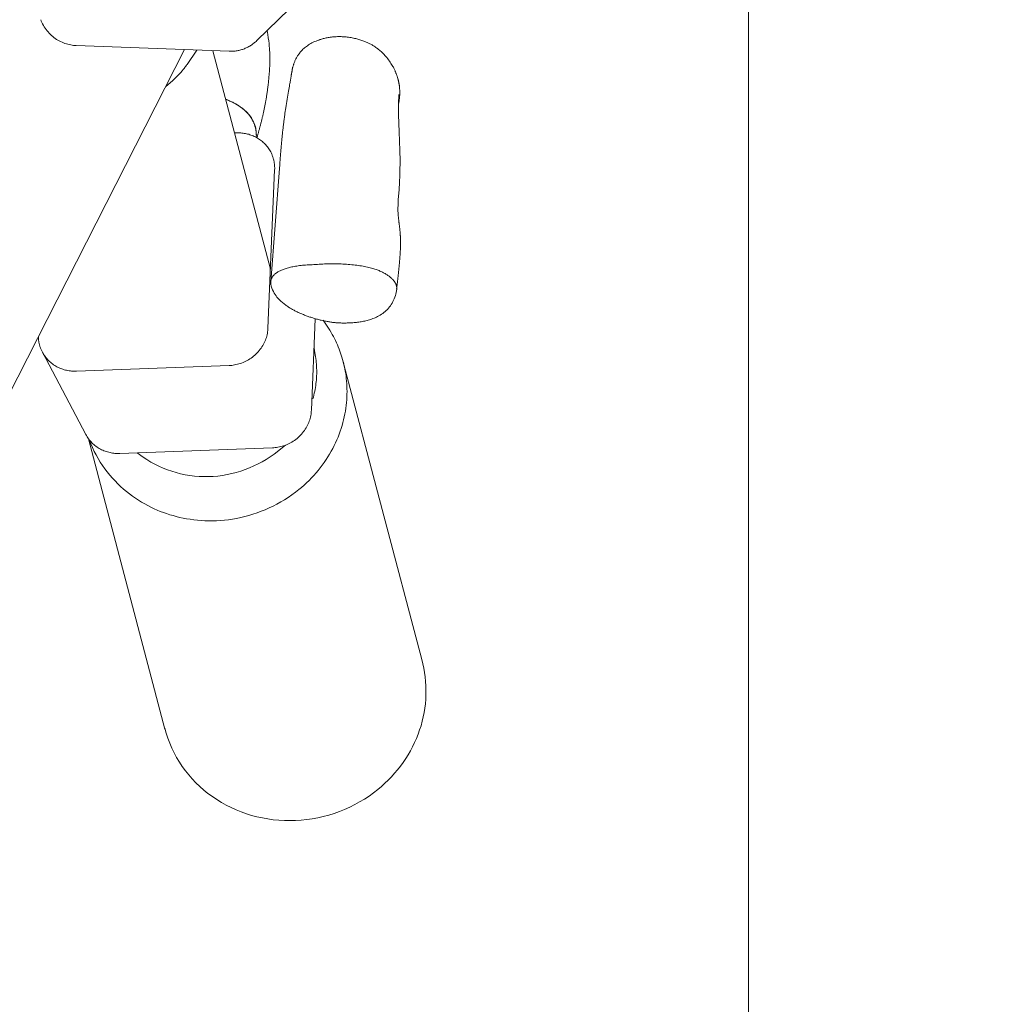
# Model space of a CAD drawing. Units: inches. Extents: x -271 to 349, y -137 to 137.
# Drawn here: x -235 to -230, y 15 to 20 of the extents above; entities that cross this region are included whole.
import ezdxf

# ---------------------------------------------------------------- set-up
doc = ezdxf.new("R2010")
doc.units = ezdxf.units.IN
doc.header["$MEASUREMENT"] = 0
doc.header["$PDMODE"] = 2
doc.header["$PDSIZE"] = 0.03
doc.layers.add('ACAD_LAYER_0 [1.2]', color=7, linetype='Continuous', lineweight=0)
doc.layers.add('Unnamed [1]', color=7, linetype='Continuous', lineweight=0)
doc.styles.add('CK_TEXT_STYLE_0018', font='times.ttf', dxfattribs={"width": 0.75, "height": 5})
doc.styles.add('CK_TEXT_STYLE_0019', font='txt', dxfattribs={"width": 0.75, "height": 5})
doc.dimstyles.new('KEYCREATOR_DIMSTYLE', dxfattribs={"dimtxt": 5, "dimasz": 5, "dimexe": 1.25, "dimexo": 1.25, "dimgap": 1.25, "dimtad": 0, "dimtih": 1, "dimtoh": 1, "dimdec": 6, "dimzin": 4, "dimdsep": 46, "dimlunit": 5, "dimtxsty": 'CK_TEXT_STYLE_0018', "dimsah": 1, "dimcen": 0, "dimadec": 0, "dimazin": 0, "dimtfac": 1, "dimtdec": 6, "dimtofl": 0, "dimtmove": 0, "dimatfit": 3, "dimfxl": 1, "dimfrac": 2, "dimtolj": 1, "dimtzin": 0, "dimarcsym": 0})

# ---------------------------------------------------------------- blocks, each defined once
blk = doc.blocks.new('*D3')
at = {"layer": 'Defpoints', "color": 0}
for p in [(-233.2982, 38.935), (-233.2982, -38.935), (-202.8799, -38.935)]:
    blk.add_point(p, dxfattribs=at)
at = {"layer": 'Unnamed [1]', "color": 18, "lineweight": -2, "true_color": 0x000000}
for p, q in [((-232.0482, 38.935), (-201.6299, 38.935)), ((-202.8799, 33.935), (-202.8799, 8.1627)), ((-202.8799, -33.935), (-202.8799, -7.5723)), ((-232.0482, -38.935), (-201.6299, -38.935))]:
    blk.add_line(p, q, dxfattribs=at)
at = {"layer": 'Unnamed [1]', "color": 18, "true_color": 0x000000}
for points in [[(-202.0466, 33.935), (-203.7132, 33.935), (-202.8799, 38.935)], [(-203.7132, -33.935), (-202.0466, -33.935), (-202.8799, -38.935)]]:
    blk.add_solid(points, dxfattribs=at)
at = {"layer": 'Unnamed [1]', "color": 18, "lineweight": 0, "true_color": 0x000000, "insert": (-202.8799, 0.2952), "char_height": 5, "attachment_point": 5, "line_spacing_factor": 0.96, "style": 'CK_TEXT_STYLE_0019'}
blk.add_mtext('\\A1;77-5/8\\P{OAW}', dxfattribs=at)

msp = doc.modelspace()

# ---------------------------------------------------------------- linework, layer by layer
at = {"layer": 'ACAD_LAYER_0 [1.2]', "color": 18, "linetype": 'Continuous', "lineweight": 0, "true_color": 0x000000}
for p, q in [((-233.4622304, 20.3577041), (-233.2404782, 20.5751971)), ((-235.5517683, 16.9328887), (-233.8316381, 20.3117311)), ((-234.3845012, 20.3323816), (-233.6041911, 20.3032357)), ((-233.8187994, 20.2359711), (-233.7685897, 20.3093723)), ((-233.3923172, 19.1887736), (-233.6867803, 20.306317)), ((-233.5763799, 19.8873296), (-233.5491205, 19.8861848)), ((-233.4049365, 18.8887932), (-233.3708919, 19.6980833)), ((-233.1830989, 18.4679623), (-233.1633887, 18.9365029)), ((-234.5581797, 18.7652585), (-234.3363421, 18.3444276)), ((-234.3842786, 18.6682086), (-233.6039763, 18.6969571)), ((-234.3224599, 18.3222514), (-233.9315735, 16.8387635)), ((-234.162441, 18.2473777), (-233.3821387, 18.2761262))]:
    msp.add_line(p, q, dxfattribs=at)
at = {"layer": 'ACAD_LAYER_0 [1.2]', "color": 18, "linetype": 'Continuous', "lineweight": 0, "true_color": 0x000000, "extrusion": (0, 0, -1)}
for points in [[(230.9496442, 4.9980193), (230.9496442, 7.470501), (230.9496442, 9.9429826), (230.9496442, 12.4154642), (230.9496442, 14.8879459), (230.9496442, 17.3604275), (230.9496442, 19.8329091), (230.9496442, 22.3053908), (230.9496442, 24.7778724), (230.9496442, 27.250354), (230.9496442, 29.7228357)], [(230.9497631, 20.7846925), (230.949743, 20.4253187), (230.9497223, 20.065806), (230.9497015, 19.7061542), (230.9496811, 19.3463635), (230.9496616, 18.9864338), (230.9496435, 18.6263651), (230.9496268, 18.2661573), (230.9496115, 17.9058103), (230.9495975, 17.545324), (230.9495848, 17.1846984), (230.9495734, 16.8239334), (230.9495631, 16.4630288), (230.9495541, 16.1019846), (230.9495461, 15.7408007), (230.9495392, 15.379477)], [(234.3845012, 20.3323816), (234.3915507, 20.3327813), (234.398704, 20.3334599), (234.4059418, 20.3344202), (234.4132444, 20.335665), (234.4205925, 20.3371968), (234.4279665, 20.3390185), (234.4353471, 20.3411327), (234.4427147, 20.3435423), (234.4500498, 20.3462498), (234.457333, 20.3492581), (234.4645449, 20.3525699), (234.4716659, 20.3561878), (234.4786765, 20.3601147), (234.4855574, 20.3643532), (234.492289, 20.368906), (234.4988532, 20.3737724), (234.5052368, 20.3789377), (234.5114283, 20.3843834), (234.5174157, 20.3900915), (234.5231874, 20.3960437), (234.5287317, 20.4022216), (234.5340367, 20.4086071), (234.5390908, 20.4151818), (234.5438821, 20.4219275), (234.548399, 20.428826), (234.5526297, 20.4358589), (234.5565624, 20.4430081), (234.5601854, 20.4502553), (234.563487, 20.4575821), (234.5664553, 20.4649704)], [(233.6041911, 20.3032357), (233.5997268, 20.3031208), (233.5952206, 20.3031094), (233.5906767, 20.3032033), (233.5860995, 20.3034044), (233.5814933, 20.3037146), (233.5768622, 20.3041359), (233.5722107, 20.30467), (233.5675428, 20.305319), (233.562863, 20.3060847), (233.5581755, 20.306969), (233.5534845, 20.3079738), (233.5487944, 20.309101), (233.5441094, 20.3103526), (233.5394337, 20.3117303), (233.5347717, 20.3132362), (233.5301277, 20.3148721), (233.5255059, 20.3166393), (233.5209113, 20.3185366), (233.5163487, 20.3205621), (233.5118231, 20.3227141), (233.5073395, 20.3249907), (233.5029028, 20.32739), (233.4985178, 20.3299103), (233.4941897, 20.3325497), (233.4899232, 20.3353064), (233.4857233, 20.3381786), (233.481595, 20.3411644), (233.4775432, 20.344262), (233.4735729, 20.3474696), (233.4696889, 20.3507854), (233.4658963, 20.3542075), (233.4621999, 20.357734)], [(233.1432938, 20.3619073), (233.1514719, 20.3589171), (233.1592449, 20.3558227), (233.166627, 20.3526319), (233.1736321, 20.3493525), (233.1802743, 20.3459922), (233.1865674, 20.3425588), (233.1925256, 20.3390601), (233.1981628, 20.3355038), (233.2034931, 20.3318978), (233.2085304, 20.3282497), (233.2132887, 20.3245674), (233.2177821, 20.3208586), (233.2220245, 20.317131), (233.22603, 20.3133926), (233.2298125, 20.3096509), (233.2333861, 20.3059139), (233.2367647, 20.3021893), (233.2399614, 20.2984828), (233.2429851, 20.2947927), (233.2458439, 20.2911152), (233.2485456, 20.2874464), (233.2510982, 20.2837826), (233.2535098, 20.28012), (233.2557883, 20.2764547), (233.2579416, 20.2727831), (233.2599777, 20.2691017), (233.2619013, 20.2654175), (233.2637144, 20.2617478), (233.2654186, 20.2581104), (233.2670158, 20.2545231), (233.2685076, 20.2510037), (233.2698959, 20.2475698), (233.2711823, 20.2442392), (233.2723686, 20.2410298), (233.2734572, 20.2379552), (233.2744532, 20.235013), (233.2753622, 20.2321966), (233.2761901, 20.2294996), (233.2769426, 20.2269155), (233.2776254, 20.2244378), (233.2782443, 20.2220599), (233.2788049, 20.2197754), (233.279313, 20.2175778), (233.2797743, 20.2154606), (233.2801947, 20.2134172), (233.2805797, 20.2114412), (233.2809352, 20.2095261), (233.2812668, 20.2076653), (233.2815804, 20.2058525), (233.2818816, 20.204081), (233.2821762, 20.2023443), (233.2824689, 20.2006365), (233.2827607, 20.198953), (233.2830512, 20.1972899), (233.2833406, 20.1956432), (233.2836286, 20.1940088), (233.2839152, 20.1923827), (233.2842001, 20.190761), (233.2844834, 20.1891397), (233.284765, 20.1875139), (233.2850488, 20.1858613), (233.2853425, 20.184142), (233.2856538, 20.1823154), (233.2859907, 20.1803408), (233.2863608, 20.1781775), (233.2867721, 20.1757848), (233.2872323, 20.173122), (233.2877493, 20.1701486), (233.2883302, 20.1668261), (233.2889795, 20.1631258), (233.2897009, 20.1590212), (233.2904982, 20.1544858), (233.2913753, 20.1494932), (233.2923358, 20.144017), (233.2933836, 20.1380306), (233.2945224, 20.1315077), (233.2957561, 20.1244218), (233.2970884, 20.1167463), (233.2985259, 20.1084395), (233.3000906, 20.0993687), (233.3017612, 20.0896295), (233.3035061, 20.0793715), (233.305294, 20.0687449), (233.3070932, 20.0578993), (233.3088724, 20.0469849), (233.3106034, 20.0361426), (233.3122718, 20.0254792), (233.3138662, 20.0150925), (233.3153757, 20.0050805), (233.3167891, 19.995541), (233.3180951, 19.9865719), (233.3192828, 19.9782711), (233.3203409, 19.9707365), (233.3212593, 19.9640585), (233.322052, 19.9581534), (233.3227574, 19.9527639), (233.3234146, 19.9476248), (233.3240627, 19.9424719), (233.3247262, 19.9371396), (233.3254012, 19.931654), (233.3260804, 19.9260631), (233.3267565, 19.9204151), (233.3274236, 19.9147493), (233.3280808, 19.9090709), (233.3287285, 19.9033764), (233.329367, 19.8976623), (233.3299968, 19.891925), (233.3306183, 19.886161), (233.3312319, 19.8803668), (233.3318378, 19.8745389), (233.3324366, 19.8686739), (233.3330286, 19.862768), (233.3336142, 19.856818), (233.3341937, 19.8508202), (233.3347677, 19.8447711), (233.3353364, 19.8386672), (233.3359003, 19.832505), (233.3364597, 19.826281), (233.337015, 19.8199917), (233.3375667, 19.8136333), (233.3381154, 19.807201), (233.3386619, 19.8006897), (233.3392067, 19.7940944), (233.3397506, 19.7874099), (233.3402944, 19.7806312), (233.3408386, 19.7737533), (233.3413839, 19.766771), (233.3419311, 19.7596804), (233.342479, 19.7525022), (233.3430246, 19.7452818), (233.3435652, 19.7380658), (233.3440977, 19.7309007), (233.3446192, 19.723833), (233.3451269, 19.7169091), (233.3456176, 19.7101758), (233.3460886, 19.7036794)], [(233.1445625, 20.3581515), (233.1445068, 20.358418), (233.1444508, 20.358675), (233.1443943, 20.3589226), (233.1443374, 20.3591607), (233.14428, 20.3593891), (233.1442222, 20.3596077), (233.1441639, 20.3598166), (233.1441051, 20.3600156), (233.1440458, 20.3602045), (233.1439861, 20.3603835), (233.1439258, 20.3605523), (233.143865, 20.3607109), (233.1438037, 20.3608591), (233.1437419, 20.360997), (233.1436795, 20.3611245), (233.1436166, 20.3612413), (233.1435531, 20.3613476), (233.1434891, 20.3614431), (233.1434245, 20.3615279), (233.1433593, 20.3616017), (233.1432935, 20.3616646), (233.1432272, 20.3617165), (233.1431602, 20.3617572), (233.1430926, 20.3617867)], [(233.3905737, 19.122649), (233.3897507, 19.1126185), (233.3878875, 19.1026883), (233.385139, 19.0930083), (233.3816601, 19.0837283), (233.3776059, 19.0749983), (233.3731333, 19.0669436), (233.3684078, 19.0595917), (233.3635967, 19.0529454), (233.3588677, 19.0470079), (233.3543883, 19.041782), (233.3500894, 19.0370463), (233.3457938, 19.032567), (233.3415063, 19.0283291), (233.3372317, 19.0243173), (233.3329748, 19.0205163), (233.3287406, 19.0169109), (233.3245339, 19.0134858), (233.3203594, 19.0102259), (233.3162221, 19.0071159), (233.3121267, 19.0041405), (233.3080756, 19.0012856), (233.3040606, 18.9985406), (233.3000711, 18.9958964), (233.2960965, 18.9933434), (233.292126, 18.9908722), (233.288149, 18.9884735), (233.2841548, 18.9861379), (233.2801328, 18.9838559), (233.2760724, 18.9816182), (233.2719628, 18.9794154), (233.2677957, 18.9772398), (233.2635723, 18.9750908), (233.2592961, 18.9729692), (233.2549704, 18.9708761), (233.2505988, 18.9688125), (233.2461848, 18.9667795), (233.2417318, 18.9647779), (233.2372432, 18.9628089), (233.2327226, 18.9608734), (233.2281735, 18.9589724), (233.2235987, 18.9571068), (233.2189993, 18.9552768), (233.2143757, 18.9534825), (233.2097285, 18.9517239), (233.2050581, 18.9500011), (233.200365, 18.9483143), (233.1956497, 18.9466634), (233.1909126, 18.9450486), (233.1861542, 18.9434699), (233.1813751, 18.9419274), (233.1765756, 18.9404212), (233.1717564, 18.9389513), (233.1669177, 18.9375178), (233.1620602, 18.9361209), (233.1571844, 18.9347605), (233.1522906, 18.9334368), (233.1473794, 18.9321498), (233.1424512, 18.9308996), (233.1375066, 18.9296863), (233.132546, 18.9285099), (233.1275713, 18.9273708), (233.1225906, 18.9262702), (233.1176133, 18.9252096), (233.1126487, 18.9241904), (233.1077063, 18.9232142), (233.1027956, 18.9222824), (233.0979259, 18.9213965), (233.0931068, 18.920558), (233.0883475, 18.9197683), (233.0836576, 18.919029), (233.0790465, 18.9183415), (233.0745236, 18.9177073), (233.0700984, 18.9171279), (233.0657802, 18.9166048), (233.0615785, 18.9161394), (233.0575027, 18.9157332), (233.0535623, 18.9153877), (233.0497667, 18.9151043), (233.0461253, 18.9148847), (233.0426475, 18.9147301)], [(233.0425141, 18.9147587), (233.0375089, 18.9145967), (233.0323952, 18.9144637), (233.0271789, 18.9143632), (233.0218661, 18.9142985), (233.0164627, 18.9142732), (233.0109746, 18.9142908), (233.0054079, 18.9143545), (232.9997685, 18.914468), (232.9940625, 18.9146346), (232.9882957, 18.9148578), (232.9824742, 18.9151411), (232.976604, 18.9154878), (232.970691, 18.9159015), (232.9647412, 18.9163855), (232.9587605, 18.9169434), (232.9527551, 18.9175786), (232.9467307, 18.9182945), (232.9406935, 18.9190945), (232.9346494, 18.9199822), (232.9286044, 18.920961), (232.9225644, 18.9220343), (232.9165354, 18.9232056), (232.9105235, 18.9244783), (232.9045345, 18.9258559), (232.8985745, 18.9273417), (232.8926495, 18.9289394), (232.8867654, 18.9306522), (232.8809281, 18.9324837), (232.8750665, 18.934456), (232.8691084, 18.9366066), (232.863058, 18.938962), (232.8569199, 18.9415486), (232.8506985, 18.9443931), (232.8443982, 18.9475219), (232.8380235, 18.9509615), (232.831587, 18.954733), (232.8251339, 18.9588355), (232.8187176, 18.9632625), (232.8123917, 18.9680078), (232.8062095, 18.9730648), (232.8002245, 18.9784273), (232.79449, 18.9840888), (232.789051, 18.9900416), (232.7839176, 18.9962721), (232.7790918, 19.0027654), (232.7745752, 19.0095067), (232.7703696, 19.016481), (232.7664766, 19.0236735), (232.762898, 19.0310691), (232.7596356, 19.0386531), (232.756691, 19.0464105), (232.754066, 19.0543264), (232.7517624, 19.0623858), (232.7497819, 19.070574), (232.7481261, 19.0788759), (232.7467969, 19.0872767)], [(233.6039763, 18.6969571), (233.5970613, 18.6973379), (233.5900436, 18.6979766), (233.5829412, 18.6988755), (233.575772, 18.7000369), (233.5685541, 18.7014634), (233.5613053, 18.7031572), (233.5540436, 18.7051207), (233.5467871, 18.7073562), (233.5395535, 18.7098662), (233.532361, 18.712653), (233.5252275, 18.715719), (233.5181709, 18.7190665), (233.5112091, 18.7226979), (233.5043602, 18.7266157), (233.4976421, 18.730822), (233.4910718, 18.7353163), (233.4846618, 18.7400856), (233.4784237, 18.7451138), (233.4723693, 18.7503848), (233.4665101, 18.7558826), (233.4608577, 18.7615912), (233.4554238, 18.7674944), (233.4502199, 18.7735763), (233.4452577, 18.7798207), (233.4405487, 18.7862116), (233.4361046, 18.792733), (233.431937, 18.7993689), (233.4280575, 18.806103), (233.4244777, 18.8129195), (233.4212093, 18.8198022), (233.4182605, 18.8267351), (233.4156267, 18.8337025), (233.4132999, 18.8406886), (233.411272, 18.8476776), (233.4095352, 18.8546539), (233.4080813, 18.8616017), (233.4069026, 18.8685053), (233.4059908, 18.8753489), (233.4053381, 18.8821167), (233.4049365, 18.8887932)], [(233.0425236, 18.914759), (233.0424839, 18.9147576), (233.0424443, 18.9147563), (233.0424046, 18.9147551), (233.0423649, 18.914754), (233.0423253, 18.914753), (233.0422857, 18.9147521), (233.042246, 18.9147513), (233.0422064, 18.9147506), (233.0421667, 18.91475), (233.0421271, 18.9147494), (233.0420875, 18.914749), (233.0420478, 18.9147487), (233.0420082, 18.9147484), (233.0419686, 18.9147483), (233.041929, 18.9147482), (233.0418893, 18.9147483), (233.0418497, 18.9147484), (233.0418101, 18.9147487), (233.0417705, 18.914749), (233.0417309, 18.9147495), (233.0416913, 18.91475), (233.0416517, 18.9147507), (233.0416121, 18.9147514), (233.0415725, 18.9147522)], [(234.5581801, 18.7652592), (234.5598402, 18.7684911), (234.561426, 18.7717451), (234.562938, 18.7750194), (234.5643768, 18.7783121), (234.5657429, 18.7816214), (234.5670368, 18.7849455), (234.5682593, 18.7882824), (234.5694107, 18.7916305), (234.5704917, 18.7949878), (234.5715029, 18.7983525), (234.5724447, 18.8017227), (234.5733178, 18.8050966), (234.5741227, 18.8084724), (234.57486, 18.8118482), (234.5755303, 18.8152223), (234.576134, 18.8185926), (234.5766718, 18.8219575), (234.5771442, 18.825315), (234.5775518, 18.8286634), (234.5778951, 18.8320007), (234.5781747, 18.8353252), (234.5783912, 18.8386349), (234.5785451, 18.8419282), (234.578637, 18.845203)], [(234.3842786, 18.6682086), (234.3903161, 18.668081), (234.3964301, 18.668142), (234.4026086, 18.6683948), (234.4088399, 18.6688427), (234.415112, 18.6694888), (234.4214131, 18.6703364), (234.4277313, 18.6713886), (234.4340547, 18.6726487), (234.4403716, 18.6741199), (234.4466699, 18.6758054), (234.4529379, 18.6777083), (234.4591637, 18.6798319), (234.4653353, 18.6821794), (234.4714411, 18.684754), (234.4774689, 18.687559), (234.4834071, 18.6905974), (234.4892442, 18.6938705), (234.4949702, 18.6973714), (234.5005758, 18.701091), (234.5060514, 18.7050203), (234.5113876, 18.7091504), (234.5165749, 18.7134722), (234.521604, 18.7179768), (234.5264652, 18.7226552), (234.5311492, 18.7274984), (234.5356466, 18.7324973), (234.5399477, 18.7376431), (234.5440433, 18.7429266), (234.5479238, 18.748339), (234.5515797, 18.7538712), (234.5550016, 18.7595143), (234.5581801, 18.7652592)], [(233.3821387, 18.2761262), (233.3752236, 18.276507), (233.3682059, 18.2771457), (233.3611035, 18.2780446), (233.3539344, 18.2792061), (233.3467164, 18.2806325), (233.3394676, 18.2823263), (233.332206, 18.2842898), (233.3249494, 18.2865253), (233.3177159, 18.2890353), (233.3105234, 18.2918221), (233.3033898, 18.2948881), (233.2963332, 18.2982356), (233.2893715, 18.3018671), (233.2825226, 18.3057848), (233.2758045, 18.3099911), (233.2692341, 18.3144854), (233.2628241, 18.3192547), (233.2565861, 18.3242829), (233.2505317, 18.3295539), (233.2446725, 18.3350517), (233.2390201, 18.3407603), (233.2335862, 18.3466635), (233.2283823, 18.3527454), (233.22342, 18.3589898), (233.2187111, 18.3653807), (233.214267, 18.3719022), (233.2100994, 18.378538), (233.2062199, 18.3852721), (233.2026401, 18.3920886), (233.1993717, 18.3989713), (233.1964229, 18.4059042), (233.1937891, 18.4128716), (233.1914622, 18.4198577), (233.1894344, 18.4268467), (233.1876975, 18.433823), (233.1862437, 18.4407708), (233.1850649, 18.4476744), (233.1841532, 18.454518), (233.1835005, 18.4612859), (233.1830989, 18.4679623)], [(234.3363425, 18.3444283), (234.333164, 18.3386834), (234.3297421, 18.3330404), (234.3260861, 18.3275081), (234.3222057, 18.3220958), (234.3181101, 18.3168122), (234.3138089, 18.3116664), (234.3093116, 18.3066675), (234.3046276, 18.3018243), (234.2997663, 18.2971459), (234.2947373, 18.2926413), (234.28955, 18.2883195), (234.2842137, 18.2841894), (234.2787381, 18.2802601), (234.2731326, 18.2765405), (234.2674066, 18.2730396), (234.2615695, 18.2697665), (234.2556313, 18.2667281), (234.2496034, 18.2639232), (234.2434977, 18.2613485), (234.237326, 18.259001), (234.2311003, 18.2568774), (234.2248323, 18.2549745), (234.2185339, 18.253289), (234.2122171, 18.2518178), (234.2058937, 18.2505577), (234.1995755, 18.2495055), (234.1932744, 18.2486579), (234.1870023, 18.2480118), (234.180771, 18.2475639), (234.1745924, 18.2473111), (234.1684785, 18.2472501), (234.162441, 18.2473777)], [(234.3180843, 18.3165221), (234.3103698, 18.2967607), (234.3019718, 18.2773686), (234.292919, 18.2583609), (234.2832399, 18.2397525), (234.2729631, 18.2215585), (234.2621171, 18.203794), (234.2507306, 18.1864738), (234.2388321, 18.1696131), (234.2264502, 18.1532268), (234.2136135, 18.13733), (234.2003506, 18.1219377), (234.1866901, 18.107065), (234.1726605, 18.0927267), (234.1582904, 18.078938), (234.1436084, 18.0657139), (234.1286432, 18.0530693), (234.1134248, 18.0410157), (234.0979899, 18.0295493), (234.0823766, 18.018663), (234.0666233, 18.0083495), (234.0507681, 17.9986015), (234.0348492, 17.9894117), (234.0189048, 17.9807728), (234.0029732, 17.9726776), (233.987079, 17.9651159), (233.9711932, 17.9580658), (233.9552731, 17.9515024), (233.9392763, 17.945401), (233.92316, 17.9397367), (233.9068818, 17.9344848), (233.890399, 17.9296204), (233.8736691, 17.9251188), (233.8566006, 17.9209743), (233.839144, 17.9172112), (233.8213196, 17.9138494), (233.8031478, 17.9109087), (233.7846488, 17.908409), (233.7658428, 17.9063702), (233.7467503, 17.904812), (233.7273915, 17.9037545), (233.7077867, 17.9032173), (233.6879561, 17.9032205), (233.6679202, 17.9037838), (233.6476991, 17.9049271), (233.6273132, 17.9066704), (233.6067827, 17.9090333), (233.5861281, 17.9120359), (233.5653694, 17.9156979), (233.5445299, 17.9200351), (233.5236431, 17.9250462), (233.5027456, 17.9307262), (233.4818738, 17.9370695), (233.4610641, 17.944071), (233.4403531, 17.9517253), (233.4197771, 17.9600271), (233.3993726, 17.9689712), (233.379176, 17.9785522), (233.3592239, 17.9887648), (233.3395526, 17.9996037), (233.3201986, 18.0110637), (233.3011984, 18.0231394), (233.2825884, 18.0358255), (233.264405, 18.0491167), (233.2466847, 18.0630078)], [(234.0727289, 18.250683), (234.0431975, 18.2288548), (234.0239016, 18.2159025), (234.0039978, 18.2037928), (233.983529, 18.192539), (233.9625379, 18.1821542), (233.9410672, 18.1726517), (233.9191596, 18.1640448), (233.8968581, 18.1563467), (233.8742052, 18.1495706), (233.8512437, 18.1437298), (233.8280164, 18.1388374), (233.8045661, 18.1349068), (233.7809354, 18.1319511), (233.7571672, 18.1299836), (233.7333042, 18.1290175), (233.7093892, 18.1290661), (233.685465, 18.1301377), (233.6615756, 18.1322213), (233.6377648, 18.1353011), (233.6140768, 18.1393611), (233.5905555, 18.1443854), (233.567245, 18.1503583), (233.5441892, 18.1572637), (233.5214321, 18.1650859), (233.4990177, 18.1738089), (233.4769902, 18.1834169), (233.4553933, 18.1938939), (233.4342713, 18.2052242), (233.413668, 18.2173917), (233.3936275, 18.2303807), (233.3741937, 18.2441753), (233.3151267, 18.2900385)], [(233.3554108, 18.2587595), (233.3554019, 18.2587668), (233.3553929, 18.258774), (233.355384, 18.2587812), (233.3553751, 18.2587885), (233.3553662, 18.2587957), (233.3553573, 18.258803), (233.3553483, 18.2588102), (233.3553394, 18.2588175), (233.3553305, 18.2588247), (233.3553216, 18.258832), (233.3553126, 18.2588392), (233.3553037, 18.2588465), (233.3552948, 18.2588537), (233.3552859, 18.2588609), (233.355277, 18.2588682), (233.355268, 18.2588754), (233.3552591, 18.2588827), (233.3552502, 18.2588899), (233.3552413, 18.2588972), (233.3552324, 18.2589044), (233.3552234, 18.2589117), (233.3552145, 18.2589189), (233.3552056, 18.2589262), (233.3551967, 18.2589334)], [(233.9326917, 16.8431949), (233.9254055, 16.8172047), (233.916951, 16.7915754), (233.9073519, 16.766348), (233.8966316, 16.7415634), (233.8848136, 16.7172625), (233.8719215, 16.6934863), (233.8579787, 16.6702759), (233.8430088, 16.647672), (233.8270352, 16.6257156), (233.8100815, 16.6044478), (233.7921712, 16.5839094), (233.7733277, 16.5641415), (233.753578, 16.5451823), (233.732962, 16.5270601), (233.7115231, 16.5098004), (233.6893046, 16.493429), (233.6663499, 16.4779713), (233.6427023, 16.4634529), (233.6184052, 16.4498996), (233.5935019, 16.4373368), (233.5680358, 16.4257902), (233.5420502, 16.4152854), (233.5155885, 16.405848), (233.488694, 16.3975036), (233.4614113, 16.3902739), (233.4337901, 16.3841648), (233.4058816, 16.3791784), (233.3777366, 16.3753166), (233.3494062, 16.3725816), (233.3209414, 16.3709754), (233.2923931, 16.3704999), (233.2638126, 16.3711573), (233.2352506, 16.3729495), (233.2067582, 16.3758786), (233.1783865, 16.3799467), (233.1501865, 16.3851556), (233.1222085, 16.3915034), (233.094501, 16.3989714), (233.0671117, 16.4075365), (233.0400883, 16.4171761), (233.0134788, 16.4278673), (232.9873307, 16.4395871), (232.961692, 16.4523127), (232.9366104, 16.4660213), (232.9121336, 16.48069), (232.8883095, 16.4962959), (232.8651858, 16.5128162), (232.8428104, 16.5302281)]]:
    msp.add_lwpolyline(points, dxfattribs=at)
at = {"layer": 'ACAD_LAYER_0 [1.2]', "color": 18, "linetype": 'Continuous', "lineweight": 0, "true_color": 0x000000}
for points in [[(-233.4614033, 19.8614049), (-233.4603432, 19.8650371), (-233.4592853, 19.8686803), (-233.4582298, 19.872335), (-233.4571768, 19.8760012), (-233.4561264, 19.8796794), (-233.4550789, 19.8833698), (-233.4540344, 19.8870727), (-233.452993, 19.8907883), (-233.4519548, 19.8945169), (-233.4509201, 19.8982589), (-233.449889, 19.9020145), (-233.4488616, 19.9057839), (-233.447838, 19.9095675), (-233.4468185, 19.9133655), (-233.4458032, 19.9171782), (-233.4447922, 19.921006), (-233.4437857, 19.924849), (-233.4427839, 19.9287076), (-233.4417868, 19.932582), (-233.4407947, 19.9364725), (-233.4398076, 19.9403794), (-233.4388258, 19.944303), (-233.4378494, 19.9482435), (-233.4368785, 19.9522013), (-233.4359133, 19.9561766), (-233.434954, 19.9601697), (-233.4340006, 19.9641809), (-233.4330534, 19.9682104), (-233.4321125, 19.9722586), (-233.4311781, 19.9763256), (-233.4302502, 19.9804119), (-233.4293291, 19.9845177), (-233.4284149, 19.9886432), (-233.4275078, 19.9927887), (-233.4266079, 19.9969546), (-233.4257153, 20.001141), (-233.4248302, 20.0053483), (-233.4239528, 20.0095768), (-233.4230832, 20.0138267), (-233.4222215, 20.0180984), (-233.421368, 20.022392), (-233.4205227, 20.0267079), (-233.4196859, 20.0310463), (-233.4188576, 20.0354076), (-233.418038, 20.0397921), (-233.4172273, 20.0441999), (-233.4164256, 20.0486313), (-233.4156331, 20.0530868), (-233.4148498, 20.0575682), (-233.414075, 20.0620847), (-233.4133081, 20.066647), (-233.4125484, 20.071266), (-233.4117951, 20.0759525), (-233.4110474, 20.0807173), (-233.4103048, 20.0855711), (-233.4095663, 20.0905249), (-233.4088314, 20.0955894), (-233.4080993, 20.1007755), (-233.4073692, 20.1060939), (-233.4066405, 20.1115554), (-233.4059129, 20.1171702), (-233.4051881, 20.1229458), (-233.4044687, 20.1288887), (-233.4037568, 20.1350058), (-233.4030548, 20.1413037), (-233.4023649, 20.1477892), (-233.4016907, 20.1544486), (-233.4010402, 20.1611862), (-233.4004223, 20.1678859), (-233.3998463, 20.1744318), (-233.3993213, 20.1807076), (-233.3988563, 20.1865974), (-233.3984307, 20.1921519), (-233.3980203, 20.1975569), (-233.397629, 20.202899), (-233.3972605, 20.2082648), (-233.3969186, 20.2137408), (-233.3966072, 20.2194136), (-233.3963301, 20.2253699), (-233.396091, 20.2316961), (-233.3958938, 20.2384789), (-233.3957423, 20.2458048), (-233.3956403, 20.2537604), (-233.3955917, 20.2624322), (-233.3956107, 20.2713648), (-233.395724, 20.2801837), (-233.3959534, 20.2890968), (-233.3963209, 20.2983123), (-233.3968485, 20.3080383), (-233.397558, 20.3184829), (-233.3984854, 20.3298685), (-233.3997224, 20.3424747), (-233.4013747, 20.3565955), (-233.4035489, 20.3724508), (-233.4063553, 20.3899644), (-233.4099053, 20.4089861)], [(-232.7379288, 20.0327102), (-232.736089, 20.0413327), (-232.7346785, 20.049126), (-232.7336298, 20.0561468), (-232.7328752, 20.0624516), (-232.732347, 20.0680971), (-232.7319777, 20.0731399), (-232.7317063, 20.0777171), (-232.7315176, 20.0821602), (-232.7314054, 20.0864933), (-232.7313629, 20.0907101), (-232.7313829, 20.0948043), (-232.7314585, 20.0987695), (-232.7315826, 20.1025994), (-232.7317483, 20.1062878), (-232.7319485, 20.1098282), (-232.7321763, 20.1132145), (-232.7324246, 20.1164402), (-232.7326876, 20.1195021), (-232.7329647, 20.1224095), (-232.7332563, 20.1251749), (-232.733563, 20.1278105), (-232.7338853, 20.1303287), (-232.7342237, 20.1327419), (-232.7345788, 20.1350626), (-232.7349511, 20.1373029), (-232.7353411, 20.1394754), (-232.7357493, 20.1415925), (-232.7361762, 20.1436664), (-232.7366225, 20.1457095), (-232.7370885, 20.1477343), (-232.7375749, 20.1497531), (-232.7380821, 20.1517782), (-232.7386107, 20.1538221), (-232.7391612, 20.1558972), (-232.7397343, 20.1580137), (-232.7403312, 20.1601739), (-232.7409532, 20.1623779), (-232.7416017, 20.164626), (-232.7422781, 20.1669183), (-232.7429836, 20.1692551), (-232.7437198, 20.1716364), (-232.7444878, 20.1740626), (-232.7452891, 20.1765336), (-232.7461251, 20.1790499), (-232.746997, 20.1816114), (-232.7479063, 20.1842185), (-232.7488543, 20.1868712), (-232.7498423, 20.1895698), (-232.7508718, 20.1923145), (-232.751944, 20.1951054), (-232.7530603, 20.1979428), (-232.7542281, 20.2008341), (-232.7554782, 20.2038162), (-232.7568475, 20.2069333), (-232.7583731, 20.2102297), (-232.7600917, 20.2137495), (-232.7620402, 20.217537), (-232.7642556, 20.2216364), (-232.7667748, 20.2260919), (-232.7696332, 20.2309452), (-232.7728338, 20.2361784), (-232.7763474, 20.2417146), (-232.7801431, 20.247474), (-232.7841901, 20.253377), (-232.7884577, 20.2593439), (-232.792915, 20.265295), (-232.7975312, 20.2711507), (-232.8022756, 20.2768313), (-232.8070792, 20.2822642), (-232.8118858, 20.2874341), (-232.8166843, 20.292347), (-232.8214631, 20.2970089), (-232.826211, 20.3014259), (-232.8309166, 20.3056041), (-232.8355684, 20.3095494), (-232.8401552, 20.3132679), (-232.8446656, 20.3167657), (-232.8490881, 20.3200489), (-232.8534115, 20.3231233), (-232.8576244, 20.3259952), (-232.8617154, 20.3286706), (-232.8656731, 20.3311554), (-232.8694862, 20.3334558), (-232.8731433, 20.3355778), (-232.876633, 20.3375274), (-232.8800785, 20.3393927), (-232.8836136, 20.3412557), (-232.8872436, 20.3431131), (-232.8909737, 20.3449619), (-232.8948091, 20.3467988), (-232.898755, 20.3486206), (-232.9028165, 20.3504243), (-232.9069989, 20.3522067), (-232.9113073, 20.3539646), (-232.9157469, 20.3556948), (-232.920323, 20.3573941), (-232.9250406, 20.3590595), (-232.9299051, 20.3606878), (-232.9349215, 20.3622757), (-232.9400952, 20.3638201), (-232.9454312, 20.3653179), (-232.9509347, 20.3667659), (-232.9566069, 20.3681602), (-232.9624324, 20.3694941), (-232.9683916, 20.3707599), (-232.9744652, 20.3719503), (-232.9806337, 20.3730576), (-232.9868775, 20.3740745), (-232.9931773, 20.3749933), (-232.9995135, 20.3758066), (-233.005867, 20.3765071), (-233.0122272, 20.3770909), (-233.0185914, 20.3775581), (-233.0249578, 20.3779087), (-233.0313243, 20.3781428), (-233.0376888, 20.3782605), (-233.0440492, 20.3782618), (-233.0504036, 20.3781469), (-233.0567499, 20.3779157), (-233.0630223, 20.3775706), (-233.0691553, 20.3771178), (-233.0751469, 20.3765638), (-233.0809951, 20.3759151), (-233.086698, 20.375178), (-233.0922535, 20.3743591), (-233.0976598, 20.3734647), (-233.1029148, 20.3725014), (-233.1080167, 20.3714756), (-233.1129633, 20.3703936), (-233.1177529, 20.3692621), (-233.1223833, 20.3680873), (-233.1268527, 20.3668758), (-233.1311591, 20.3656339), (-233.1353005, 20.3643682), (-233.1392749, 20.3630851), (-233.1430804, 20.361791)], [(-233.9273018, 20.1238195), (-233.893546, 20.1525263), (-233.8898631, 20.1557306), (-233.8862174, 20.1589755), (-233.8826093, 20.1622607), (-233.8790391, 20.1655856), (-233.8755073, 20.1689498), (-233.8720143, 20.1723529), (-233.8685604, 20.1757946), (-233.8651462, 20.1792742), (-233.8617719, 20.1827915), (-233.8584381, 20.1863459), (-233.8551451, 20.1899371), (-233.8518932, 20.1935646), (-233.848683, 20.1972279), (-233.8455148, 20.2009267), (-233.8423891, 20.2046605), (-233.8393061, 20.208429), (-233.8362664, 20.2122315), (-233.8332704, 20.2160678), (-233.8303184, 20.2199373), (-233.8274109, 20.2238397), (-233.8245482, 20.2277746), (-233.8217308, 20.2317414), (-233.8189591, 20.2357397)], [(-233.8189591, 20.2357397), (-233.8188936, 20.2358353), (-233.8188282, 20.2359309), (-233.8187629, 20.2360265), (-233.8186975, 20.2361221), (-233.8186322, 20.2362177), (-233.8185669, 20.2363134), (-233.8185016, 20.2364091), (-233.8184364, 20.2365048), (-233.8183712, 20.2366005), (-233.818306, 20.2366962), (-233.8182408, 20.2367919), (-233.8181757, 20.2368877), (-233.8181106, 20.2369835), (-233.8180455, 20.2370793), (-233.8179804, 20.2371751), (-233.8179154, 20.2372709), (-233.8178504, 20.2373668), (-233.8177854, 20.2374626), (-233.8177205, 20.2375585), (-233.8176555, 20.2376544), (-233.8175906, 20.2377503), (-233.8175258, 20.2378463), (-233.8174609, 20.2379422), (-233.8173961, 20.2380382)], [(-232.7474213, 19.0891328), (-232.7471301, 19.0913802), (-232.7468335, 19.0936876), (-232.7465319, 19.0960536), (-232.7462254, 19.0984764), (-232.7459145, 19.1009545), (-232.7455992, 19.1034862), (-232.7452799, 19.10607), (-232.7449567, 19.1087041), (-232.7446301, 19.111387), (-232.7443001, 19.1141172), (-232.743967, 19.1168928), (-232.7436312, 19.1197124), (-232.7432928, 19.1225744), (-232.7429521, 19.125477), (-232.7426094, 19.1284187), (-232.7422648, 19.1313979), (-232.7419187, 19.1344129), (-232.7415713, 19.1374622), (-232.7412228, 19.1405441), (-232.7408735, 19.143657), (-232.7405237, 19.1467993), (-232.7401735, 19.1499693), (-232.7398233, 19.1531655), (-232.7394733, 19.1563862), (-232.7391237, 19.1596299), (-232.7387749, 19.1628948), (-232.7384269, 19.1661794), (-232.7380802, 19.1694821), (-232.7377349, 19.1728012), (-232.7373912, 19.1761352), (-232.7370496, 19.1794824), (-232.7367101, 19.1828411), (-232.736373, 19.1862099), (-232.7360386, 19.1895869), (-232.7357072, 19.1929708), (-232.735379, 19.1963597), (-232.7350541, 19.1997522), (-232.734733, 19.2031466), (-232.7344158, 19.2065412), (-232.7341028, 19.2099345), (-232.7337943, 19.2133248), (-232.7334904, 19.2167106), (-232.7331914, 19.2200902), (-232.7328976, 19.2234619), (-232.7326093, 19.2268242), (-232.7323266, 19.2301755), (-232.7320498, 19.2335141), (-232.7317791, 19.2368385), (-232.7315148, 19.2401469), (-232.731257, 19.2434379), (-232.731006, 19.2467097), (-232.7307621, 19.2499608), (-232.7305253, 19.2531896), (-232.7302961, 19.2563944), (-232.7300745, 19.2595737), (-232.7298609, 19.2627257), (-232.7296554, 19.265849), (-232.7294583, 19.2689419), (-232.7292698, 19.2720027), (-232.7290901, 19.2750299), (-232.7289195, 19.2780218), (-232.7287582, 19.2809769), (-232.7286064, 19.2838935), (-232.7284643, 19.28677), (-232.7283322, 19.2896047), (-232.7282102, 19.2923962), (-232.7280987, 19.2951432), (-232.7279973, 19.2978463), (-232.7279059, 19.3005067), (-232.7278243, 19.3031254), (-232.7277522, 19.3057036), (-232.7276895, 19.3082423), (-232.7276359, 19.3107427), (-232.7275912, 19.3132059), (-232.7275552, 19.3156328), (-232.7275277, 19.3180248), (-232.7275085, 19.3203827), (-232.7274973, 19.3227078), (-232.727494, 19.3250011), (-232.7274982, 19.3272638), (-232.7275099, 19.3294969), (-232.7275288, 19.3317015), (-232.7275547, 19.3338788), (-232.7275873, 19.3360298), (-232.7276265, 19.3381555), (-232.7276721, 19.3402573), (-232.7277237, 19.342336), (-232.7277813, 19.3443928), (-232.7278445, 19.3464289), (-232.7279135, 19.3484455), (-232.7279882, 19.3504438), (-232.7280685, 19.352425), (-232.7281544, 19.3543906), (-232.7282461, 19.3563416), (-232.7283433, 19.3582794), (-232.7284462, 19.3602052), (-232.7285548, 19.3621203), (-232.7286689, 19.364026), (-232.7287887, 19.3659234), (-232.7289141, 19.3678139), (-232.729045, 19.3696987), (-232.7291816, 19.3715791), (-232.7293237, 19.3734564), (-232.7294714, 19.3753317), (-232.7296247, 19.3772064), (-232.7297835, 19.3790817), (-232.7299479, 19.3809589), (-232.7301178, 19.3828392), (-232.7302932, 19.3847238), (-232.7304742, 19.3866142), (-232.7306606, 19.3885111), (-232.7308523, 19.3904142), (-232.7310489, 19.3923227), (-232.7312502, 19.3942359), (-232.7314558, 19.3961531), (-232.7316655, 19.3980736), (-232.731879, 19.3999966), (-232.7320961, 19.4019214), (-232.7323163, 19.4038473), (-232.7325395, 19.4057735), (-232.7327653, 19.4076993), (-232.7329935, 19.409624), (-232.7332238, 19.4115469), (-232.7334559, 19.4134671), (-232.7336895, 19.415384), (-232.7339243, 19.4172969), (-232.73416, 19.4192051), (-232.7343963, 19.4211077), (-232.7346331, 19.4230041), (-232.7348699, 19.4248935), (-232.7351065, 19.4267752), (-232.7353425, 19.4286485), (-232.7356044, 19.4307142), (-232.7359125, 19.4331418), (-232.7362581, 19.4358835), (-232.7366321, 19.4388918), (-232.7370256, 19.4421189), (-232.7374298, 19.4455171), (-232.7378358, 19.4490388), (-232.7382345, 19.4526362), (-232.7386172, 19.4562616), (-232.7389749, 19.4598675), (-232.7392987, 19.463406), (-232.7396068, 19.4670041), (-232.7399115, 19.4708763), (-232.7401947, 19.4751065), (-232.7404384, 19.4797786), (-232.7406246, 19.4849766), (-232.7407351, 19.4907841), (-232.740752, 19.4972853), (-232.7406572, 19.5045639), (-232.7404327, 19.5127038), (-232.7400605, 19.521789), (-232.7395224, 19.5319033), (-232.7387449, 19.5440978), (-232.7374318, 19.5632926), (-232.7352404, 19.5952715), (-232.7328399, 19.6343548), (-232.7312802, 19.6691476), (-232.7303894, 19.7008291), (-232.7300505, 19.7300431), (-232.7301608, 19.7572868), (-232.7306177, 19.7830579), (-232.7313186, 19.8078537), (-232.7321609, 19.8321716), (-232.7330717, 19.8560692), (-232.7340151, 19.8793508), (-232.7349437, 19.9021343), (-232.7358101, 19.9245374), (-232.7365671, 19.9466781), (-232.7371673, 19.9686741), (-232.7376048, 19.992484), (-232.7378193, 20.0197023), (-232.7376145, 20.0466671), (-232.7369264, 20.0705904), (-232.736327, 20.0830262)], [(-233.4649146, 19.8632878), (-233.4645701, 19.8697226), (-233.4644608, 19.8762343), (-233.4645988, 19.8828128), (-233.464996, 19.8894475), (-233.4656643, 19.8961284), (-233.4666158, 19.9028449), (-233.4678624, 19.9095869), (-233.4694162, 19.916344), (-233.471289, 19.9231059), (-233.4734929, 19.9298623), (-233.4760399, 19.9366029), (-233.4789418, 19.9433174), (-233.4822108, 19.9499955), (-233.4858588, 19.9566269), (-233.4898978, 19.9632012), (-233.4943396, 19.9697081), (-233.4991949, 19.9761382), (-233.5044677, 19.9824853), (-233.5101606, 19.9887438), (-233.5162762, 19.9949084), (-233.5228171, 20.0009737), (-233.529786, 20.0069342), (-233.5371853, 20.0127846), (-233.5450178, 20.0185193), (-233.553286, 20.024133), (-233.5619926, 20.0296203), (-233.57114, 20.0349757), (-233.580731, 20.0401938), (-233.5907681, 20.0452692), (-233.6012539, 20.0501965), (-233.612191, 20.0549702), (-233.623582, 20.059585)], [(-233.6213304, 20.0579206), (-233.615571, 20.0556362), (-233.6099953, 20.053372), (-233.60461, 20.0511302), (-233.5994219, 20.0489129), (-233.5944375, 20.0467223), (-233.5896636, 20.0445605), (-233.5851069, 20.0424297), (-233.5807741, 20.0403321), (-233.5766717, 20.0382697), (-233.5728066, 20.0362448), (-233.5691853, 20.0342595), (-233.5657624, 20.0322976), (-233.5624777, 20.030338), (-233.5593154, 20.028376), (-233.5562601, 20.0264068), (-233.5532961, 20.0244255), (-233.5504078, 20.0224273), (-233.5475797, 20.0204075), (-233.5447962, 20.0183611), (-233.5420416, 20.0162834), (-233.5393004, 20.0141695), (-233.5365571, 20.0120146), (-233.5338365, 20.0098267), (-233.5311741, 20.0076174), (-233.5285694, 20.0053877), (-233.5260223, 20.0031387), (-233.5235324, 20.0008714), (-233.5210996, 19.9985867), (-233.5187235, 19.9962856), (-233.5164039, 19.9939691), (-233.5141404, 19.9916382), (-233.511933, 19.9892938), (-233.5097812, 19.9869371), (-233.5076848, 19.984569), (-233.5056435, 19.9821904), (-233.5036572, 19.9798023), (-233.5017254, 19.9774058), (-233.499848, 19.9750019), (-233.4980247, 19.9725915), (-233.4962553, 19.9701756), (-233.4945393, 19.9677552), (-233.4928767, 19.9653313), (-233.4912671, 19.9629049), (-233.4897103, 19.960477), (-233.4882171, 19.9580733), (-233.4867968, 19.9557163), (-233.4854464, 19.9534023), (-233.4841631, 19.9511275), (-233.4829441, 19.9488879), (-233.4817864, 19.9466799), (-233.4806872, 19.9444995), (-233.4796435, 19.942343), (-233.4786526, 19.9402065), (-233.4777116, 19.9380863), (-233.4768175, 19.9359786), (-233.4759676, 19.9338794), (-233.4751588, 19.931785), (-233.4743884, 19.9296916), (-233.4736535, 19.9275954), (-233.4729512, 19.9254926), (-233.4722787, 19.9233792), (-233.471633, 19.9212517), (-233.4710112, 19.919106), (-233.4704106, 19.9169384), (-233.4698282, 19.9147451), (-233.4692612, 19.9125222), (-233.4687169, 19.9102806), (-233.4682046, 19.9080339), (-233.4677245, 19.905783), (-233.4672766, 19.9035286), (-233.4668611, 19.9012714), (-233.466478, 19.8990123), (-233.4661276, 19.896752), (-233.4658098, 19.8944912), (-233.4655248, 19.8922308), (-233.4652728, 19.8899714), (-233.4650538, 19.8877139), (-233.4648679, 19.885459), (-233.4647152, 19.8832075), (-233.4645959, 19.8809601), (-233.4645101, 19.8787176), (-233.4644579, 19.8764808), (-233.4644393, 19.8742505), (-233.4644545, 19.8720273), (-233.4645037, 19.8698121), (-233.4645868, 19.8676056), (-233.4647041, 19.8654086), (-233.4648557, 19.8632219)], [(-233.5491205, 19.8861848), (-233.5435099, 19.8858668), (-233.5378508, 19.8853805), (-233.5321527, 19.884724), (-233.5264251, 19.8838953), (-233.5206775, 19.8828926), (-233.5149194, 19.881714), (-233.5091602, 19.8803574), (-233.5034095, 19.8788211), (-233.4976768, 19.877103), (-233.4919715, 19.8752013), (-233.4863031, 19.8731141), (-233.4806812, 19.8708394), (-233.4751152, 19.8683753), (-233.4696146, 19.8657199), (-233.464189, 19.8628713), (-233.4588477, 19.8598276), (-233.4536, 19.8565884), (-233.4484537, 19.8531592), (-233.4434161, 19.8495471), (-233.4384948, 19.8457593), (-233.4336972, 19.8418028), (-233.4290307, 19.8376847), (-233.4245028, 19.833412), (-233.420121, 19.8289919), (-233.4158927, 19.8244315), (-233.4118254, 19.8197379), (-233.4079264, 19.814918), (-233.4042033, 19.8099791), (-233.4006635, 19.8049282), (-233.3973144, 19.7997724), (-233.3941636, 19.7945188), (-233.3912184, 19.7891745)], [(-233.3912184, 19.7891745), (-233.3893382, 19.7855004), (-233.387554, 19.7817963), (-233.3858649, 19.778065), (-233.3842701, 19.7743089), (-233.3827687, 19.7705309), (-233.3813599, 19.7667335), (-233.380043, 19.7629193), (-233.3788169, 19.7590911), (-233.377681, 19.7552514), (-233.3766344, 19.751403), (-233.3756762, 19.7475484), (-233.3748057, 19.7436903), (-233.3740219, 19.7398313), (-233.3733242, 19.7359741), (-233.3727115, 19.7321214), (-233.3721832, 19.7282758), (-233.3717384, 19.7244399), (-233.3713762, 19.7206164), (-233.3710958, 19.7168078), (-233.3708963, 19.713017), (-233.3707771, 19.7092465), (-233.3707371, 19.7054989), (-233.3707757, 19.701777), (-233.3708919, 19.6980833)], [(-233.1616561, 19.2130337), (-233.1703118, 19.2128441), (-233.1789407, 19.2125702), (-233.1875139, 19.2122139), (-233.1960022, 19.2117771), (-233.2043767, 19.2112617), (-233.2126083, 19.2106696), (-233.2206679, 19.2100027), (-233.2285265, 19.2092628), (-233.2361551, 19.2084518), (-233.2435247, 19.2075717), (-233.2506222, 19.2066239), (-233.2575258, 19.2056078), (-233.2642505, 19.2045246), (-233.2707958, 19.2033757), (-233.2771618, 19.2021627), (-233.2833482, 19.200887), (-233.289355, 19.1995502), (-233.2951819, 19.1981536), (-233.3008287, 19.1966988), (-233.3062955, 19.1951874), (-233.3115819, 19.1936207), (-233.3166878, 19.1920003), (-233.3216131, 19.1903277), (-233.3263577, 19.1886043), (-233.3309213, 19.1868317), (-233.3353038, 19.1850113), (-233.3395051, 19.1831447), (-233.343525, 19.1812333), (-233.3473562, 19.179292), (-233.3509939, 19.1773349), (-233.3544422, 19.1753625), (-233.357705, 19.1733755), (-233.3607861, 19.1713743), (-233.3636895, 19.1693595), (-233.3664192, 19.1673315), (-233.3689791, 19.1652909), (-233.3713732, 19.1632383), (-233.3736053, 19.1611742), (-233.3756793, 19.159099), (-233.3775993, 19.1570134), (-233.3793692, 19.1549178), (-233.3809928, 19.1528128), (-233.3824742, 19.1506989), (-233.3838172, 19.1485766), (-233.3850258, 19.1464465), (-233.3861039, 19.1443091), (-233.3870554, 19.1421649), (-233.3878844, 19.1400144), (-233.3885946, 19.1378582), (-233.3891902, 19.1356968), (-233.3896749, 19.1335307), (-233.3900527, 19.1313605), (-233.3903275, 19.1291867), (-233.3905034, 19.1270098), (-233.3905841, 19.1248303), (-233.3905737, 19.1226488)], [(-232.7474196, 19.0891461), (-232.7471684, 19.0915981), (-232.7470529, 19.0940349), (-232.7470722, 19.0964576), (-232.7472254, 19.0988675), (-232.7475115, 19.1012657), (-232.7479297, 19.1036533), (-232.748479, 19.1060314), (-232.7491585, 19.1084012), (-232.7499672, 19.1107638), (-232.7509044, 19.1131204), (-232.7519689, 19.115472), (-232.75316, 19.1178199), (-232.7544767, 19.1201652), (-232.7559182, 19.122509), (-232.7574833, 19.1248524), (-232.7591714, 19.1271966), (-232.7609814, 19.1295428), (-232.7629124, 19.131892), (-232.7649635, 19.1342454), (-232.7671338, 19.1366042), (-232.7694228, 19.1389689), (-232.7718314, 19.1413376), (-232.7743613, 19.1437081), (-232.7770137, 19.1460778), (-232.7797902, 19.1484445), (-232.7826922, 19.1508056), (-232.7857211, 19.1531589), (-232.7888783, 19.1555019), (-232.7921654, 19.1578323), (-232.7955838, 19.1601476), (-232.7991348, 19.1624454), (-232.8028201, 19.1647233), (-232.8066409, 19.1669791), (-232.8105987, 19.1692101), (-232.814695, 19.1714142), (-232.8189313, 19.1735888), (-232.8233089, 19.1757316), (-232.8278293, 19.1778401), (-232.832494, 19.1799121), (-232.8373043, 19.181945), (-232.8422648, 19.183937), (-232.8473914, 19.1858881), (-232.8527033, 19.1877986), (-232.8582194, 19.1896691), (-232.8639588, 19.1915), (-232.8699405, 19.1932917), (-232.8761836, 19.1950447), (-232.8827072, 19.1967594), (-232.8895302, 19.1984363), (-232.8966717, 19.2000758), (-232.9040607, 19.2016582), (-232.9116103, 19.2031636), (-232.9193155, 19.204592), (-232.9271715, 19.2059433), (-232.9351732, 19.2072177), (-232.9433158, 19.208415), (-232.9515944, 19.2095354), (-232.960004, 19.2105788), (-232.9685398, 19.2115452), (-232.9771967, 19.2124346), (-232.9859696, 19.213247), (-232.9948517, 19.2139815), (-233.0038359, 19.2146375), (-233.0129154, 19.215214), (-233.0220829, 19.2157102), (-233.0313315, 19.2161253), (-233.040654, 19.2164584), (-233.0500436, 19.2167088), (-233.059493, 19.2168756), (-233.0689953, 19.216958), (-233.0784845, 19.2169573), (-233.0879037, 19.2168746), (-233.0972597, 19.216708), (-233.1065594, 19.2164557), (-233.1158094, 19.2161159), (-233.1250165, 19.215687), (-233.1341875, 19.215167), (-233.1433292, 19.2145543), (-233.1524483, 19.2138471), (-233.1615517, 19.2130435)], [(-232.7477742, 19.0869163), (-232.7477568, 19.0870091), (-232.7477396, 19.087102), (-232.7477227, 19.0871948), (-232.747706, 19.0872876), (-232.7476895, 19.0873805), (-232.7476733, 19.0874734), (-232.7476573, 19.0875662), (-232.7476415, 19.0876591), (-232.7476259, 19.087752), (-232.7476106, 19.0878449), (-232.7475955, 19.0879378), (-232.7475806, 19.0880307), (-232.7475659, 19.0881236), (-232.7475515, 19.0882166), (-232.7475373, 19.0883095), (-232.7475233, 19.0884024), (-232.7475096, 19.0884954), (-232.7474961, 19.0885883), (-232.7474828, 19.0886813), (-232.7474697, 19.0887742), (-232.7474568, 19.0888672), (-232.7474442, 19.0889602), (-232.7474318, 19.0890532), (-232.7474196, 19.0891461)], [(-233.0185423, 18.7094765), (-233.0237243, 18.7284211), (-233.0268212, 18.7389636), (-233.0301457, 18.749545), (-233.0337002, 18.7601584), (-233.0374865, 18.7707969), (-233.0415069, 18.7814535), (-233.0457634, 18.7921214), (-233.0502581, 18.8027936), (-233.0549931, 18.8134631), (-233.0599706, 18.8241231), (-233.0651925, 18.8347666), (-233.0706609, 18.8453866), (-233.0763781, 18.8559764), (-233.082346, 18.8665288), (-233.0885667, 18.877037), (-233.0950424, 18.8874941), (-233.1017752, 18.8978931), (-233.1087671, 18.9082271), (-233.1160201, 18.9184892), (-233.1234166, 18.9285099)], [(-233.1757796, 18.526407), (-233.1730899, 18.5360388), (-233.1705952, 18.5457155), (-233.1682956, 18.5554332), (-233.1661912, 18.5651881), (-233.1642822, 18.5749764), (-233.1625687, 18.5847941), (-233.161051, 18.5946375), (-233.159729, 18.6045026), (-233.158603, 18.6143857), (-233.1576732, 18.6242828), (-233.1569396, 18.6341901), (-233.1564025, 18.6441038), (-233.1560619, 18.65402), (-233.155918, 18.6639348), (-233.155971, 18.6738445), (-233.1562209, 18.6837451), (-233.1566681, 18.6936327), (-233.1573125, 18.7035036), (-233.1581543, 18.7133539), (-233.1591938, 18.7231798), (-233.160431, 18.7329773), (-233.1618661, 18.7427426), (-233.1634992, 18.7524719), (-233.169741, 18.7854981)], [(-233.2466847, 18.0630078), (-233.2332184, 18.0742391), (-233.2200769, 18.0857957), (-233.207267, 18.0976618), (-233.1947953, 18.1098217), (-233.1826684, 18.1222597), (-233.170893, 18.1349602), (-233.1594756, 18.1479073), (-233.148423, 18.1610855), (-233.1377418, 18.1744789), (-233.1274385, 18.188072), (-233.1175199, 18.2018489), (-233.1079925, 18.215794), (-233.098863, 18.2298915), (-233.0901381, 18.2441258), (-233.0818243, 18.2584811), (-233.0739284, 18.2729418), (-233.0664568, 18.2874921), (-233.0594163, 18.3021164), (-233.0528113, 18.3167994), (-233.0466374, 18.3315285), (-233.0408877, 18.3462916), (-233.0355558, 18.3610766), (-233.0306348, 18.3758712), (-233.0261181, 18.3906635), (-233.0219991, 18.4054412), (-233.018271, 18.4201922), (-233.0149272, 18.4349044), (-233.011961, 18.4495657), (-233.0093657, 18.464164), (-233.0071347, 18.4786871), (-233.0052612, 18.4931229), (-233.0037386, 18.5074592), (-233.0025602, 18.521684), (-233.0017194, 18.5357852), (-233.0012094, 18.5497505), (-233.0010235, 18.5635679), (-233.0011542, 18.5772265), (-233.0015899, 18.5907211), (-233.0023182, 18.6040476), (-233.0033265, 18.617202), (-233.0046024, 18.6301802), (-233.0061334, 18.6429783), (-233.0079111, 18.6556022), (-233.0099432, 18.6680981), (-233.0122416, 18.6805221), (-233.0148182, 18.6929304), (-233.0176848, 18.7053792), (-233.0208531, 18.7179246)], [(-232.8428104, 16.5302281), (-232.8245881, 16.5455597), (-232.8069371, 16.5614944), (-232.7898752, 16.5780073), (-232.7734201, 16.5950737), (-232.7575895, 16.6126686), (-232.7424011, 16.6307674), (-232.7278726, 16.649345), (-232.7140219, 16.6683768), (-232.7008666, 16.6878378), (-232.6884244, 16.7077033), (-232.6767131, 16.7279484), (-232.6657504, 16.7485483), (-232.6555541, 16.7694782), (-232.6461418, 16.7907131), (-232.6375313, 16.8122284), (-232.6297403, 16.8339992), (-232.6227838, 16.8559999), (-232.616665, 16.8782018), (-232.6113847, 16.9005756), (-232.6069433, 16.9230919), (-232.6033414, 16.9457214), (-232.6005796, 16.9684347), (-232.5986586, 16.9912023), (-232.5975787, 17.0139949), (-232.5973406, 17.0367832), (-232.597945, 17.0595378), (-232.5993923, 17.0822292), (-232.601683, 17.1048281), (-232.6048179, 17.1273052), (-232.6087975, 17.149631), (-232.6136222, 17.1717762), (-232.6192928, 17.1937114)]]:
    msp.add_lwpolyline(points, dxfattribs=at)
at = {"layer": 'Unnamed [1]', "color": 18, "linetype": 'Continuous', "lineweight": 0, "true_color": 0x000000}
for p, q in [((-233.3460886, 19.7036794), (-233.3905841, 19.1248303)), ((-233.0237243, 18.7284211), (-232.6192928, 17.1937114))]:
    msp.add_line(p, q, dxfattribs=at)

# ---------------------------------------------------------------- dimensions: what is measured, and where the dimension line sits
at = {"layer": 'Unnamed [1]', "color": 18, "lineweight": 0, "true_color": 0x000000}
dim = msp.add_linear_dim(base=(-202.8799133, -38.9349638), p1=(-233.2982004, 38.9349638), p2=(-233.2982004, -38.9349638), angle=90, text='77-5/8\\P{OAW}', dimstyle='KEYCREATOR_DIMSTYLE', override={"dimdec": 4, "dimtxsty": 'CK_TEXT_STYLE_0019', "dimtdec": 4}, dxfattribs=at)
dim.commit()
dim.dimension.update_dxf_attribs({"geometry": '*D3', "text_midpoint": (-202.8799133, 0.2951736), "dimtype": 160, "text_rotation": 360})

doc.saveas('drawing.dxf')
